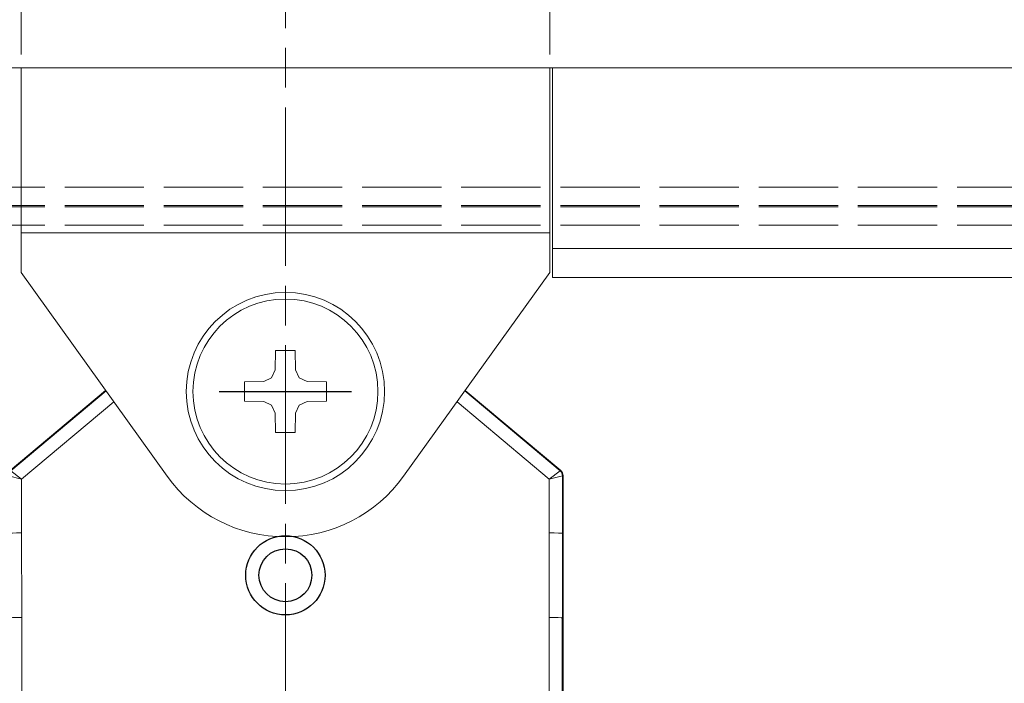
# Model space of a CAD drawing. Units: millimetres. Extents: x 0 to 1261, y 0 to 891.
# Drawn here: x 640 to 714, y 346 to 396 of the extents above; entities that cross this region are included whole.
import ezdxf

# ---------------------------------------------------------------- set-up
doc = ezdxf.new("R2010")
doc.units = ezdxf.units.MM
for name, pattern in [('AM_ISO02W050', [7.5, 6, -1.5]), ('AM_ISO08W050', [18, 12, -1.5, 3, -1.5]), ('Amconstr', [9999, 9999, 0])]:
    doc.linetypes.add(name, pattern=pattern)
for name, color, linetype, lineweight in [('AM_0', 7, 'Continuous', 18), ('AM_3', 6, 'AM_ISO02W050', 9), ('AM_5', 3, 'Continuous', 9), ('AM_7', 4, 'AM_ISO08W050', 9), ('灯具_2', 11, 'AM_ISO02W050', 9)]:
    doc.layers.add(name, color=color, linetype=linetype, lineweight=lineweight)
doc.layers.add('AM_CL', color=1, linetype='Amconstr', lineweight=25, plot=False)
doc.layers.add('AM_VIEWS', color=1, linetype='Continuous', lineweight=25, plot=False)
doc.styles.add('ゴシック', font='msgothic.ttc')
doc.dimstyles.new('VF$0', dxfattribs={"dimtxt": 7.5, "dimasz": 7.5, "dimexe": 1, "dimexo": 1, "dimgap": 2.5, "dimtad": 3, "dimdsep": 46, "dimtxsty": 'ゴシック', "dimblk": 'DOTSMALL', "dimcen": 0, "dimclrd": 256, "dimclre": 256, "dimclrt": 2, "dimadec": 0, "dimazin": 2, "dimtp": 0.1, "dimtm": 0.1, "dimtfac": 0.71, "dimtmove": 0, "dimatfit": 3, "dimldrblk": 'OPEN30', "dimfxl": 1, "dimtfill": 1, "dimtfillclr": 256, "dimlwd": -1, "dimlwe": -1, "dimarcsym": 0})

# ---------------------------------------------------------------- blocks, each defined once
blk = doc.blocks.new('_DotSmall')
at = {"color": 0, "linetype": 'ByBlock', "const_width": 0.5}
blk.add_lwpolyline([(-0.0625, 0, 1), (0.0625, 0, 1)], format="xyb", close=True, dxfattribs=at)
blk = doc.blocks.new('*D5467')
at = {"layer": 'AM_5'}
for p, q in [((640, 393.5), (640, 436.174)), ((680, 393.5), (680, 436.174)), ((640, 435.174), (680, 435.174))]:
    blk.add_line(p, q, dxfattribs=at)
at = {"layer": 'Defpoints', "color": 0, "linetype": 'ByBlock'}
for p in [(680, 435.174), (640, 392.5), (680, 392.5)]:
    blk.add_point(p, dxfattribs=at)
at = {"layer": 'AM_5', "linetype": 'ByBlock', "xscale": 7.5, "yscale": 7.5, "zscale": 7.5, "rotation": 180}
blk.add_blockref('_DotSmall', (640, 435.174), dxfattribs=at)
at = {"layer": 'AM_5', "linetype": 'ByBlock', "xscale": 7.5, "yscale": 7.5, "zscale": 7.5}
blk.add_blockref('_DotSmall', (680, 435.174), dxfattribs=at)
at = {"layer": 'AM_5', "color": 2, "linetype": 'ByBlock', "insert": (660, 441.424), "char_height": 7.5, "attachment_point": 5, "style": 'ゴシック', "bg_fill": 3, "box_fill_scale": 1.1, "bg_fill_color": 256, "bg_fill_true_color": 13158600, "bg_fill_transparency": 0}
blk.add_mtext('40', dxfattribs=at)
blk = doc.blocks.new('_Open30')
at = {"color": 0, "linetype": 'ByBlock', "lineweight": -2}
for p, q in [((-1, 0.2679), (0, 0)), ((0, 0), (-1, -0.2679)), ((0, 0), (-1, 0))]:
    blk.add_line(p, q, dxfattribs=at)
blk = doc.blocks.new('V-1772_1')
at = {"layer": 'AM_0'}
blk.add_line((-12.985, 52.226), (-19.954, 46.379), dxfattribs=at)
for points in [[(-20.822, 47.016), (-13.597, 53.079)], [(-20.775, 46.995), (-13.569, 53.041)], [(13.569, 53.041), (20.775, 46.995)], [(20.822, 47.016), (13.597, 53.079)], [(19.954, 46.379), (12.985, 52.226)], [(-20.775, 46.995), (-19.954, 46.379)], [(19.954, 46.379), (20.775, 46.995)], [(20.775, 46.995), (20.822, 47.016)], [(-19.954, 46.379), (-20.953, 46.612)], [(-19.954, 46.379), (-19.954, 42.3)], [(20.953, 46.612), (19.954, 46.379)], [(19.954, 42.3), (19.954, 46.379)], [(21, 46.633), (20.953, 46.612)], [(20.953, 46.612), (20.953, 42.284)], [(21, 46.633), (21, 36)], [(-19.954, 42.3), (-19.947, 36)], [(19.947, 36), (19.954, 42.3)], [(20.953, 42.284), (20.947, 36)], [(-19.947, 36), (-19.947, 35.9)], [(-19.947, 35.9), (-19.947, 12.73)], [(19.947, 35.9), (19.947, 36)], [(19.947, 12.73), (19.947, 35.9)], [(20.947, 36), (20.946, 35.884)], [(20.946, 35.884), (20.946, 11.357)], [(21, 36), (21, 10.655)]]:
    blk.add_lwpolyline(points, dxfattribs=at)
blk.add_lwpolyline([(20.953, 46.612, 0.221384), (20.775, 46.995)], format="xyb", dxfattribs=at)
for centre, major_axis, ratio, start_param, end_param in [((20.5, 46.633), (0.453, 0.211), 0.999259, 5.847137, 6.719234), ((-19.954, 42.284), (1, 0.001), 0.015621, 1.570771, 3.106678), ((19.954, 42.284), (1, -0.001), 0.015621, 0.034915, 1.570822), ((-19.947, 35.884), (1, 0.001), 0.015621, 1.570788, 3.106678), ((19.947, 35.884), (1, -0.001), 0.015621, 0.034915, 1.570822)]:
    blk.add_ellipse(centre, major_axis=major_axis, ratio=ratio, start_param=start_param, end_param=end_param, dxfattribs=at)
at = {"layer": 'AM_CL'}
blk.add_line((-5, 53), (5, 53), dxfattribs=at)
at = {"layer": 'AM_VIEWS'}
for radius in [3, 2]:
    blk.add_circle((0, 39.1), radius, dxfattribs=at)
blk = doc.blocks.new('D14A')
at = {"layer": 'AM_0'}
for p, q in [((-0.764, 1.638), (-0.738, 3.1)), ((-0.738, 3.1), (0.738, 3.1)), ((0.764, 1.638), (0.738, 3.1)), ((-1.042, 1.042), (-0.764, 1.638)), ((1.042, 1.042), (0.764, 1.638)), ((-3.1, 0.738), (-1.638, 0.764)), ((-1.042, 1.042), (-1.638, 0.764)), ((1.042, 1.042), (1.638, 0.764)), ((3.1, 0.738), (1.638, 0.764)), ((-3.1, 0.738), (-3.1, -0.738)), ((3.1, 0.738), (3.1, -0.738)), ((-3.1, -0.738), (-1.638, -0.764)), ((3.1, -0.738), (1.638, -0.764)), ((-1.042, -1.042), (-1.638, -0.764)), ((-1.042, -1.042), (-0.764, -1.638)), ((1.042, -1.042), (0.764, -1.638)), ((1.042, -1.042), (1.638, -0.764)), ((-0.738, -3.1), (-0.764, -1.638)), ((0.738, -3.1), (0.764, -1.638)), ((-0.738, -3.1), (0.738, -3.1))]:
    blk.add_line(p, q, dxfattribs=at)
blk.add_circle((0, 0), 7, dxfattribs=at)

msp = doc.modelspace()

# ---------------------------------------------------------------- linework, layer by layer
at = {"layer": 'AM_0'}
for p, q in [((360, 392.5), (885, 392.5)), ((640, 392.5), (640, 377)), ((680, 392.5), (680, 377)), ((680.2, 392.5), (680.2, 376.632)), ((640, 380), (680, 380)), ((640, 380), (680, 380)), ((680.2, 378.813), (885, 378.813)), ((640, 377), (651.064, 361.586)), ((680, 377), (668.936, 361.586)), ((680.2, 376.632), (885, 376.632))]:
    msp.add_line(p, q, dxfattribs=at)
msp.add_circle((660, 368), 7.5, dxfattribs=at)
msp.add_arc((660, 368), 11, 215.6692, 324.3308, dxfattribs=at)
at = {"layer": 'AM_7'}
msp.add_line((660, 425.5), (660, 105.121), dxfattribs=at)
at = {"layer": '灯具_2'}
for p, q in [((575.802, 383.462), (885, 383.462)), ((575.802, 382.087), (885, 382.087)), ((575.802, 381.962), (885, 381.962)), ((575.802, 380.587), (885, 380.587))]:
    msp.add_line(p, q, dxfattribs=at)

# ---------------------------------------------------------------- block references
at = {"layer": 'AM_0'}
msp.add_blockref('D14A', (660, 368), dxfattribs=at)
at = {"layer": 'AM_3'}
msp.add_blockref('V-1772_1', (660, 315), dxfattribs=at)

# ---------------------------------------------------------------- next in the draw order: dimensions: what is measured, and where the dimension line sits
at = {"layer": 'AM_5'}
dim = msp.add_linear_dim(base=(680, 435.174), p1=(640, 392.5), p2=(680, 392.5), dimstyle='VF$0', dxfattribs=at)
dim.commit()
dim.dimension.update_dxf_attribs({"geometry": '*D5467', "text_midpoint": (660, 441.424)})

doc.saveas('drawing.dxf')
